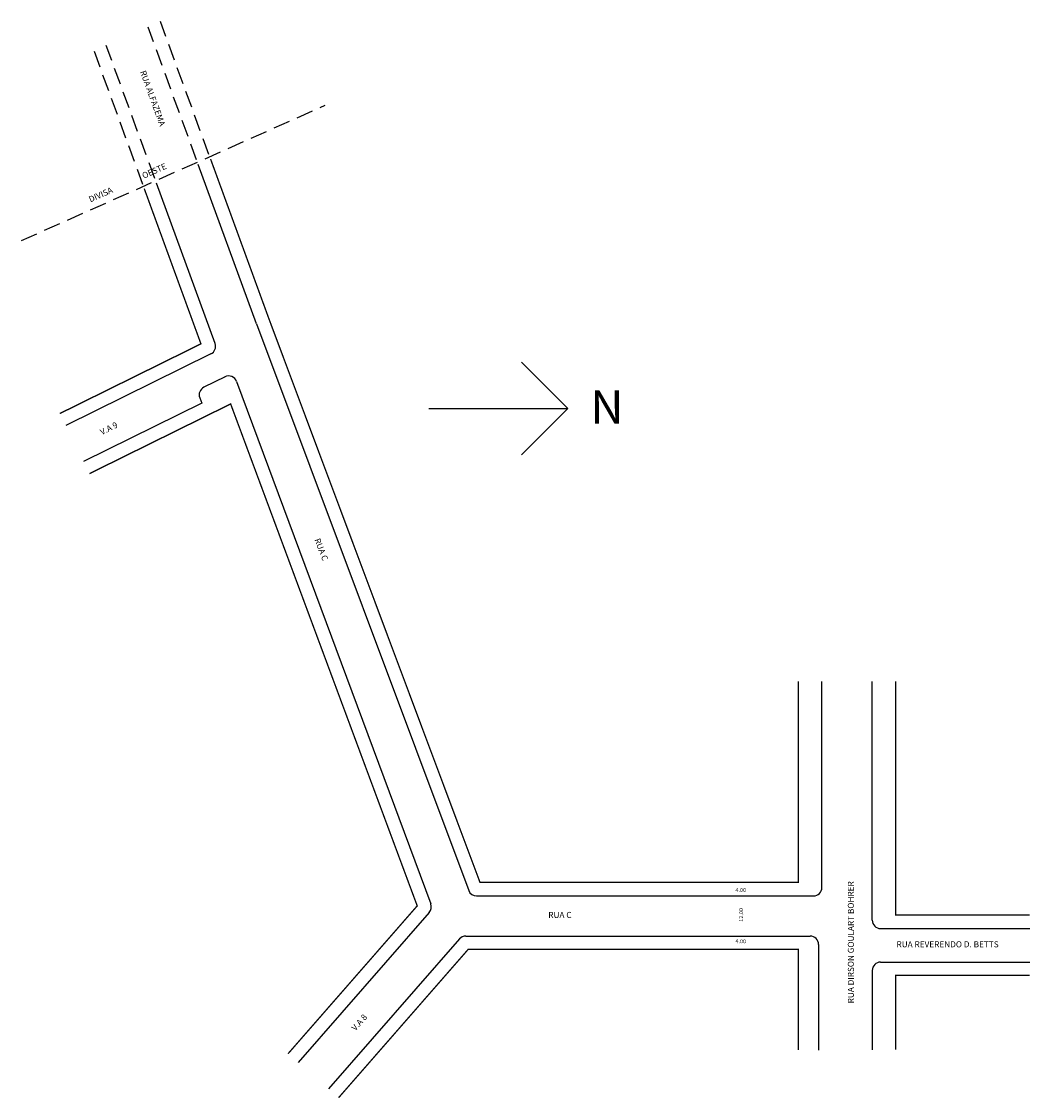
# Model space of a CAD drawing. Extents: x -557 to -256, y -267 to 55.
import ezdxf

# ---------------------------------------------------------------- set-up
doc = ezdxf.new("R2010")
doc.units = 0
doc.header["$MEASUREMENT"] = 0
doc.linetypes.add('DASHED', pattern=[0.75, 0.5, -0.25])
doc.layers.get('0').update_dxf_attribs({"linetype": 'CONTINUOUS'})

msp = doc.modelspace()

# ---------------------------------------------------------------- linework, layer by layer
at = {"linetype": 'DASHED', "ltscale": 10}
for p, q in [((-504.86, 13.3), (-519.35, 52.98)), ((-501.2, 14.93), (-515.69, 54.62)), ((-535.47, 45.79), (-520.99, 6.11)), ((-517.32, 7.75), (-531.81, 47.43)), ((-557.1, -10.74), (-466.51, 29.64))]:
    msp.add_line(p, q, dxfattribs=at)
for p, q in [((-487, -35.63), (-504.36, 11.93)), ((-499.36, -41.46), (-516.82, 6.38)), ((-487, -35.63), (-423.7, -204.68)), ((-500.6, -44.56), (-543.92, -65.96)), ((-394.15, -60.83), (-407.96, -47.02)), ((-496.4, -51.41), (-502.72, -54.53)), ((-492.95, -52.78), (-435, -208.72)), ((-503.95, -57.64), (-503.34, -59.29)), ((-503.34, -59.29), (-538.61, -76.72)), ((-435.59, -60.83), (-394.15, -60.83)), ((-394.15, -60.83), (-407.96, -74.64)), ((-318.32, -203.8), (-318.32, -142.3)), ((-303.32, -213.54), (-303.32, -142.3)), ((-421.36, -206.3), (-320.82, -206.3)), ((-435.46, -211.24), (-474.58, -256.03)), ((-424.57, -218.3), (-321.82, -218.3)), ((-300.82, -216.04), (-256.32, -216.04)), ((-426.45, -219.16), (-465.54, -263.92)), ((-319.32, -220.8), (-319.32, -252.3)), ((-300.82, -226.04), (-256.32, -226.04)), ((-303.32, -228.54), (-303.32, -252.2))]:
    msp.add_line(p, q)
at = {"const_width": 0.4}
for points in [[(-325.32, -142.3), (-325.32, -202.3), (-420.32, -202.3), (-483.25, -34.23), (-500.7, 13.57)], [(-520.49, 4.75), (-503.58, -41.57), (-545.69, -62.37)], [(-477.59, -253.4), (-439.06, -209.28), (-494.72, -59.5), (-536.84, -80.3)], [(-256.32, -212.04), (-296.32, -212.04), (-296.32, -142.3)], [(-325.32, -252.3), (-325.32, -222.3), (-423.89, -222.3), (-462.53, -266.55)], [(-256.32, -230.04), (-296.32, -230.04), (-296.32, -252.2)]]:
    msp.add_lwpolyline(points, dxfattribs=at)
for centre, start, end in [((-501.71, -42.32), 296.2869, 20.0546), ((-495.3, -53.65), 20.3849, 116.2869), ((-501.61, -56.77), 116.2869, 200.3849), ((-421.36, -203.8), 200.5274, 270), ((-320.82, -203.8), 270, 360), ((-437.35, -209.59), 318.8707, 20.3849), ((-300.82, -213.54), 180, 270), ((-424.57, -220.8), 90, 138.8707), ((-321.82, -220.8), 0, 90), ((-300.82, -228.54), 90, 180)]:
    msp.add_arc(centre, 2.5, start, end)

# ---------------------------------------------------------------- texts
at = {"width": 285.9499, "attachment_point": 1}
for s, insert, char_height, rotation in [('RUA ALFAZEMA', (-520.09, 40.23), 1.8, 289.938), ('DIVISA                  OESTE', (-537.28, 2.26), 1.8, 23.9506), ('V.A 9', (-533.92, -67.22), 1.8, 26.5651), ('RUA C ', (-468.08, -99.37), 1.8, 291.1941), ('RUA DIRSON GOULART BOHRER', (-310.6, -238.37), 1.8, 90), ('12.00', (-343.03, -214.03), 1.2, 90), ('V.A 8', (-458.83, -245.53), 1.8, 48.5562)]:
    msp.add_mtext(s, dxfattribs=dict(at, insert=insert, char_height=char_height, rotation=rotation))
for s, insert, char_height in [('N', (-387.4, -55.39), 10), ('4.00', (-344.14, -203.95), 1.2), ('RUA C ', (-399.96, -211.09), 1.8), ('4.00', (-344.14, -219.24), 1.2), ('RUA REVERENDO D. BETTS', (-296.08, -219.85), 1.8)]:
    msp.add_mtext(s, dxfattribs=dict(at, insert=insert, char_height=char_height))

doc.saveas('drawing.dxf')
